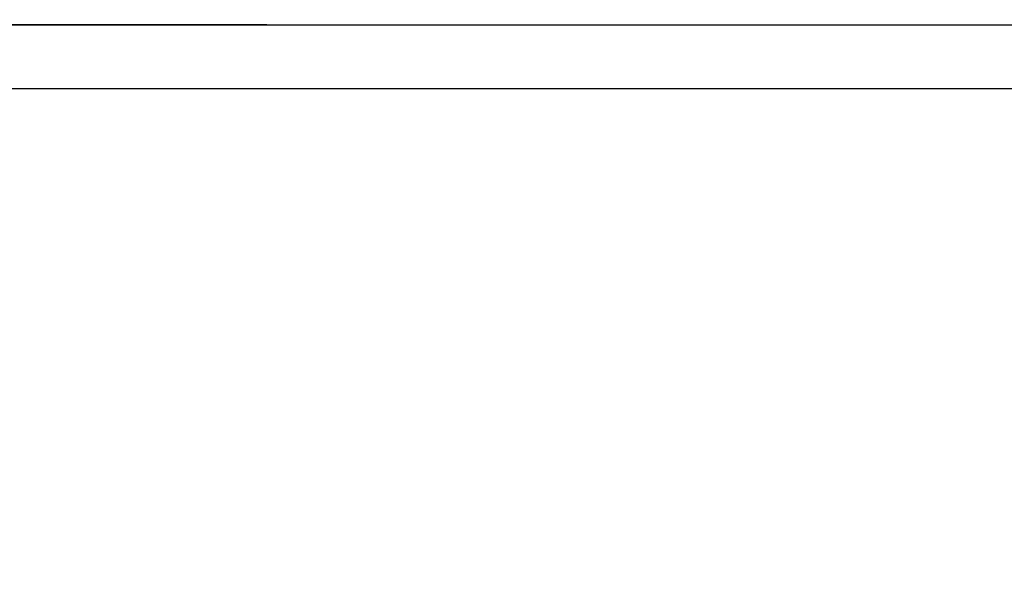
# Model space of a CAD drawing. Units: millimetres. Extents: x 1760 to 2796, y -895 to 572.
# Drawn here: x 2092 to 2111, y -629 to -619 of the extents above; entities that cross this region are included whole.
import ezdxf

# ---------------------------------------------------------------- set-up
doc = ezdxf.new("R2010")
doc.units = ezdxf.units.MM
doc.header["$LTSCALE"] = 92.4
doc.header["$PDMODE"] = 3
doc.header["$PDSIZE"] = 0.3125
doc.linetypes.add('PHANTOM', pattern=[0.8, 0.45, -0.05, 0.1, -0.05, 0.1, -0.05])
doc.layers.get('0').update_dxf_attribs({"linetype": 'CONTINUOUS'})
doc.layers.get('Defpoints').update_dxf_attribs({"linetype": 'CONTINUOUS'})
doc.layers.add('DEFAULT_3', color=7, linetype='PHANTOM')
doc.layers.add('DIM', color=6, linetype='CONTINUOUS', lineweight=18)
doc.styles.get("Standard").update_dxf_attribs({"font": 'txt', "width": 0.8})
doc.dimstyles.new('4mm', dxfattribs={"dimtxt": 4, "dimasz": 4, "dimexe": 1.5, "dimexo": 1, "dimtad": 1, "dimdsep": 46, "dimtxsty": 'STANDARD', "dimcen": 0, "dimadec": 0, "dimazin": 0, "dimtp": 0.01, "dimtm": 0.01, "dimtfac": 1, "dimtofl": 0, "dimtmove": 0, "dimatfit": 3, "dimfxl": 1, "dimtolj": 1, "dimarcsym": 0})

# ---------------------------------------------------------------- blocks, each defined once
blk = doc.blocks.new('*D112')
at = {"layer": 'Defpoints', "color": 0}
for p in [(2068.029, -619.167), (2098.057, -619.167), (2098.057, -632.599)]:
    blk.add_point(p, dxfattribs=at)
at = {"layer": 'DIM', "color": 0, "lineweight": -2}
for p, q in [((2097.057, -619.167), (2066.529, -619.167)), ((2068.029, -628.599), (2068.029, -623.167)), ((2097.057, -632.599), (2066.529, -632.599))]:
    blk.add_line(p, q, dxfattribs=at)
at = {"layer": 'DIM', "color": 0}
for points in [[(2067.362, -623.167), (2068.696, -623.167), (2068.029, -619.167)], [(2067.362, -628.599), (2068.696, -628.599), (2068.029, -632.599)]]:
    blk.add_solid(points, dxfattribs=at)
at = {"layer": 'DIM', "color": 0, "insert": (2065.404, -625.883), "char_height": 4, "attachment_point": 5, "rotation": 90}
blk.add_mtext('\\A1;13.43', dxfattribs=at)

msp = doc.modelspace()

# ---------------------------------------------------------------- linework, layer by layer
at = {"color": 3}
msp.add_line((2077.407, -619.167), (2504.207, -619.167), dxfattribs=at)
at = {"layer": 'DEFAULT_3', "color": 3}
msp.add_line((2503.007, -620.367), (2078.607, -620.367), dxfattribs=at)

# ---------------------------------------------------------------- dimensions: what is measured, and where the dimension line sits
at = {"layer": 'DIM'}
dim = msp.add_linear_dim(base=(2068.029, -619.167), p1=(2098.057, -632.599), p2=(2098.057, -619.167), angle=90, dimstyle='4mm', dxfattribs=at)
dim.commit()
dim.dimension.update_dxf_attribs({"geometry": '*D112', "text_midpoint": (2068.029, -625.883), "dimtype": 160})

doc.saveas('drawing.dxf')
